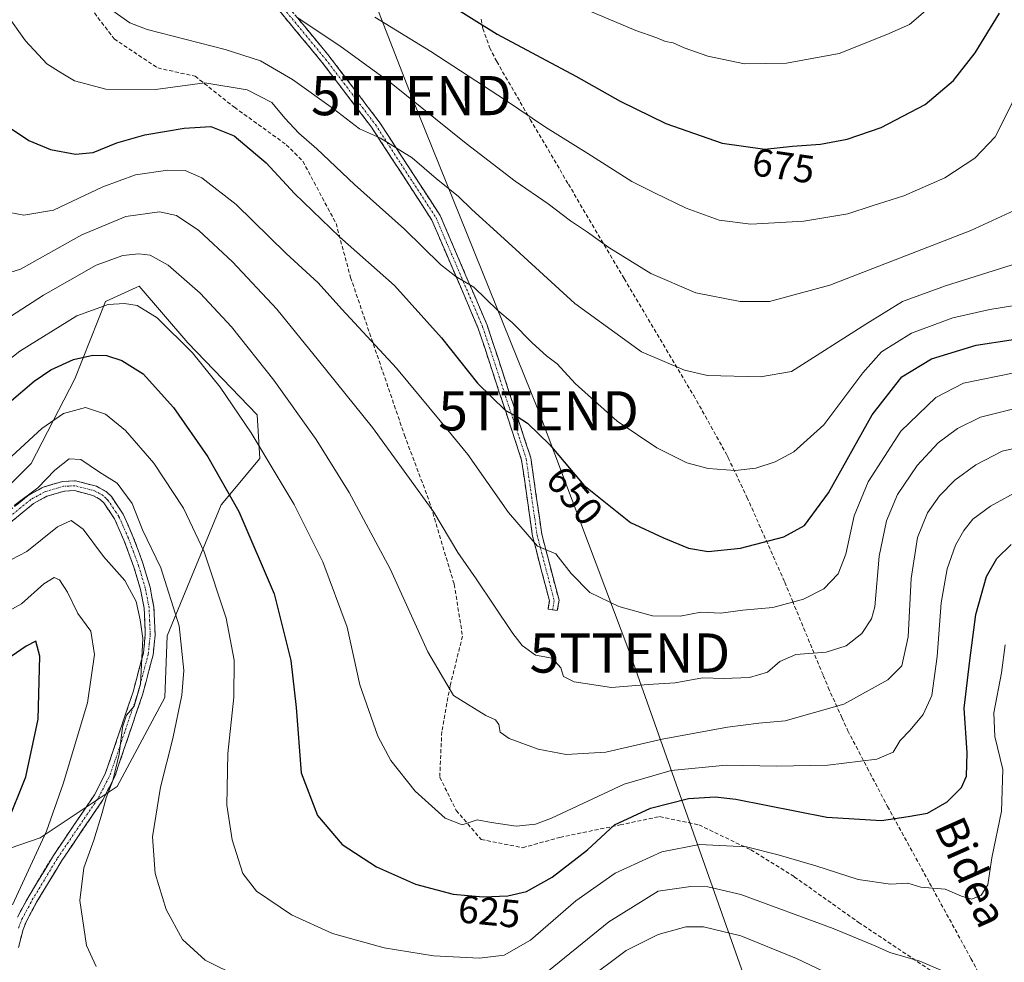
# Model space of a CAD drawing. Units: metres. Extents: x 596429 to 599847, y 4784639 to 4787001.
# Drawn here: x 596987 to 597238, y 4786355 to 4786596 of the extents above; entities that cross this region are included whole.
import ezdxf
from ezdxf.enums import TextEntityAlignment as Align

# ---------------------------------------------------------------- set-up
doc = ezdxf.new("R2010")
doc.units = ezdxf.units.M
doc.header["$MEASUREMENT"] = 0
doc.linetypes.add('TRAZO_Y_PUNTO', pattern=[1, 0.5, -0.25, 0, -0.25])
doc.linetypes.add('TRAZOSX2', pattern=[1.5, 1, -0.5])
doc.layers.get('0').update_dxf_attribs({"lineweight": 5})
for name, color, linetype, lineweight in [('Arbolado forestal CxS', 92, 'Continuous', 0), ('Camino', 19, 'TRAZOSX2', 0), ('Camino Cxs', 19, 'Continuous', 0), ('Camino eje', 19, 'TRAZO_Y_PUNTO', 0), ('Curva de nivel maestra', 36, 'Continuous', 30), ('Curva de nivel normal', 36, 'Continuous', 0), ('Rótulo de curva de nivel directora', 19, 'Continuous', 0), ('Senda', 19, 'TRAZOSX2', 0), ('Tendido', 6, 'Continuous', 0), ('Texto cartográfico', 19, 'Continuous', 0), ('Torre de tendido puntual', 7, 'Continuous', 0)]:
    doc.layers.add(name, color=color, linetype=linetype, lineweight=lineweight)
doc.styles.add('Arial', font='txt', dxfattribs={"height": 0.2})

# ---------------------------------------------------------------- blocks, each defined once
blk = doc.blocks.new('*U160')
at = {"layer": 'Curva de nivel normal', "color": 36, "linetype": 'Continuous', "lineweight": 0}
for points in [[(597199.37, 4786349.54, 610), (597185.48, 4786356.17, 610), (597171.21, 4786361.98, 610), (597161.73, 4786364.3, 610), (597157.21, 4786364.29, 610), (597150.15, 4786362.32, 610), (597142, 4786358.28, 610), (597131.53, 4786350.4, 610)], [(597006.68, 4786354.18, 610), (597004.23, 4786359.5, 610), (597002.54, 4786370.97, 610), (597003.55, 4786379.31, 610), (597006.09, 4786386.4, 610), (597008.27, 4786393.34, 610), (597009.24, 4786397.22, 610), (597011, 4786401.63, 610), (597012.57, 4786408.37, 610), (597013.42, 4786415.22, 610), (597014.43, 4786418.26, 610), (597016.44, 4786420.56, 610), (597018.06, 4786426.21, 610), (597018.6, 4786437.84, 610), (597017.98, 4786442.59, 610), (597016.9, 4786447.29, 610), (597014.02, 4786452.68, 610), (597008.62, 4786458.75, 610), (597003.41, 4786465.74, 610), (597000.32, 4786467.94, 610), (596996.83, 4786466.3, 610), (596989.01, 4786460.08, 610), (596979.12, 4786454.91, 610)]]:
    blk.add_polyline3d(points, dxfattribs=at)
blk = doc.blocks.new('*U195')
at = {"layer": 'Curva de nivel normal', "color": 36, "linetype": 'Continuous', "lineweight": 0}
blk.add_polyline3d([(596985.38, 4786369.88, 605), (596994.06, 4786388.68, 605), (596998.3, 4786400.77, 605), (597004.49, 4786421.41, 605), (597006.3, 4786433.74, 605), (597005.34, 4786439.73, 605), (597002.08, 4786444.26, 605), (596999.41, 4786449.65, 605), (596997.35, 4786452.78, 605), (596995.98, 4786453.43, 605), (596993.37, 4786451.79, 605), (596987.7, 4786446.67, 605), (596978.37, 4786441.59, 605)], dxfattribs=at)
blk = doc.blocks.new('*U203')
at = {"layer": 'Curva de nivel normal', "color": 36, "linetype": 'Continuous', "lineweight": 0}
for points in [[(597227.05, 4786351.14, 615), (597216.9, 4786355.54, 615), (597209.3, 4786357.71, 615), (597205.7, 4786359.34, 615), (597194.8, 4786363.86, 615), (597171.2, 4786372.55, 615), (597162.82, 4786374.46, 615), (597158.49, 4786374.53, 615), (597150.15, 4786373.37, 615), (597137.51, 4786365.54, 615), (597119.42, 4786350.88, 615)], [(597043.29, 4786351.42, 615), (597034.55, 4786355.75, 615), (597028.78, 4786361.08, 615), (597024.56, 4786368.74, 615), (597021.78, 4786377.91, 615), (597021.12, 4786387.21, 615), (597023.13, 4786399.88, 615), (597026.32, 4786412.33, 615), (597028.56, 4786423.37, 615), (597029.13, 4786429.67, 615), (597027.92, 4786441.05, 615), (597023.24, 4786455.86, 615), (597018.54, 4786465.6, 615), (597015.92, 4786472.32, 615), (597012.07, 4786477.46, 615), (597007.59, 4786480.32, 615), (597002.83, 4786483.55, 615), (596999.83, 4786483.72, 615), (596996.14, 4786480.84, 615), (596991.8, 4786476.3, 615), (596985.81, 4786471.74, 615)]]:
    blk.add_polyline3d(points, dxfattribs=at)
blk = doc.blocks.new('*U206')
at = {"layer": 'Curva de nivel normal', "color": 36, "linetype": 'Continuous', "lineweight": 0}
blk.add_polyline3d([(597238.71, 4786436.21, 620), (597237.76, 4786429.05, 620), (597235.79, 4786418.84, 620), (597236.08, 4786412.8, 620), (597238.07, 4786404.46, 620), (597237.76, 4786393.82, 620), (597235.25, 4786381.9, 620), (597234.3, 4786374.96, 620), (597232.54, 4786372.35, 620), (597230.17, 4786371.37, 620), (597227.58, 4786372.14, 620), (597223.42, 4786373.92, 620), (597217.15, 4786374.42, 620), (597213.82, 4786375.43, 620), (597209.42, 4786375.13, 620), (597201.2, 4786376.36, 620), (597190.37, 4786379.84, 620), (597180.8, 4786382.63, 620), (597172.71, 4786384.68, 620), (597160.72, 4786385.26, 620), (597151.04, 4786383.45, 620), (597139.15, 4786377.98, 620), (597129.15, 4786370.89, 620), (597117.58, 4786360.9, 620), (597110.85, 4786357.06, 620), (597104.53, 4786356.25, 620), (597092.81, 4786356.87, 620), (597080.19, 4786358.95, 620), (597067, 4786362.55, 620), (597056.6, 4786367.37, 620), (597047.64, 4786373.37, 620), (597044.16, 4786377.88, 620), (597041.39, 4786386.51, 620), (597040.04, 4786395.34, 620), (597040.36, 4786408.48, 620), (597041.84, 4786422.86, 620), (597041.96, 4786432.34, 620), (597039.87, 4786443, 620), (597034.26, 4786459.99, 620), (597028.97, 4786471.07, 620), (597021.43, 4786482.57, 620), (597014.18, 4786490.91, 620), (597009.09, 4786495.05, 620), (597003.99, 4786496.82, 620), (596998.35, 4786495.22, 620), (596992.82, 4786491.4, 620), (596985.18, 4786484.41, 620)], dxfattribs=at)
blk = doc.blocks.new('*U224')
at = {"layer": 'Curva de nivel maestra', "color": 36, "linetype": 'Continuous', "lineweight": 30}
blk.add_polyline3d([(596983.92, 4786390.5, 600), (596988.78, 4786402.54, 600), (596991.93, 4786417.28, 600), (596992.34, 4786433.34, 600), (596991.29, 4786437.15, 600), (596988.83, 4786435.93, 600), (596981.13, 4786430.58, 600)], dxfattribs=at)
blk = doc.blocks.new('*U230')
at = {"layer": 'Curva de nivel maestra', "color": 36, "linetype": 'Continuous', "lineweight": 30}
blk.add_polyline3d([(596982.34, 4786569.74, 650), (596989.51, 4786564.9, 650), (596995.05, 4786562.59, 650), (597001.4, 4786561.4, 650), (597005.94, 4786561.88, 650), (597012.01, 4786564.33, 650), (597019.16, 4786566.34, 650), (597029.21, 4786568.06, 650), (597036, 4786568.49, 650), (597041.94, 4786566.11, 650), (597050.14, 4786559.19, 650), (597057.31, 4786551.36, 650), (597068.83, 4786540.36, 650), (597082.85, 4786527.92, 650), (597094.85, 4786514.55, 650), (597104.06, 4786503.01, 650), (597111.16, 4786496, 650), (597114.15, 4786494.47, 650), (597116.82, 4786492.78, 650), (597122.5, 4786487.22, 650), (597131.15, 4786477, 650), (597143.06, 4786467.48, 650), (597151.49, 4786463.53, 650), (597157.92, 4786460.92, 650), (597162.87, 4786460.02, 650), (597171.12, 4786460.92, 650), (597182.19, 4786463.79, 650), (597187.45, 4786466.72, 650), (597193.63, 4786475.04, 650), (597204.72, 4786494.89, 650), (597212.3, 4786504.6, 650), (597219.86, 4786509.18, 650), (597231.33, 4786512.68, 650), (597249.15, 4786515.39, 650)], dxfattribs=at)
blk = doc.blocks.new('*U234')
at = {"layer": 'Curva de nivel maestra', "color": 36, "linetype": 'Continuous', "lineweight": 30}
blk.add_polyline3d([(596984.55, 4786498.1, 625), (596990.91, 4786503.54, 625), (596995.13, 4786506.4, 625), (597000.97, 4786509, 625), (597005.85, 4786510.18, 625), (597009.32, 4786510.05, 625), (597013.26, 4786508.82, 625), (597018.7, 4786505.34, 625), (597026.43, 4786496.83, 625), (597035.24, 4786484.17, 625), (597043.1, 4786470.28, 625), (597052.16, 4786449.22, 625), (597056.37, 4786432.27, 625), (597057.76, 4786420.21, 625), (597059.06, 4786403.54, 625), (597063.2, 4786392.68, 625), (597069.49, 4786385.28, 625), (597078.29, 4786379.56, 625), (597088.17, 4786375.17, 625), (597097.8, 4786372.64, 625), (597105.51, 4786371.9, 625), (597111.74, 4786372.21, 625), (597116.51, 4786373.26, 625), (597123.06, 4786376.98, 625), (597132.07, 4786383.96, 625), (597138.96, 4786390.3, 625), (597148.15, 4786394.54, 625), (597157.86, 4786397, 625), (597164.69, 4786397.48, 625), (597169.97, 4786396.86, 625), (597193.19, 4786392.28, 625), (597207.15, 4786391.4, 625), (597213.91, 4786392.41, 625), (597218.86, 4786393.28, 625), (597223.89, 4786396.14, 625), (597227.53, 4786399.84, 625), (597228.82, 4786402.75, 625), (597228.99, 4786408.69, 625), (597228.27, 4786420.08, 625), (597229.64, 4786432.21, 625), (597231.2, 4786443.98, 625), (597233.95, 4786453.64, 625), (597236.59, 4786458.29, 625), (597240.22, 4786461.81, 625)], dxfattribs=at)
blk = doc.blocks.new('5TTEND')
blk.add_text('5TTEND', height=10).set_placement((0, 0), align=Align.MIDDLE_CENTER)

msp = doc.modelspace()

# ---------------------------------------------------------------- linework, layer by layer
at = {"layer": 'Arbolado forestal CxS', "color": 92, "linetype": 'Continuous', "lineweight": 0}
for points in [[(596954.33, 4786373.87, 593.1), (596992.39, 4786386.99, 606.5), (597012.07, 4786400.12, 612.42), (597024.21, 4786422.76, 614.55), (597024.87, 4786438.51, 614.15), (597038.65, 4786471.97, 623.78), (597048.49, 4786483.78, 629.41), (597047.84, 4786494.94, 631.38), (597030.12, 4786513.31, 629.87), (597017.65, 4786527.75, 630.71), (597016.93, 4786527.42, 630.48), (597009.12, 4786523.81, 628.61), (597001.25, 4786504.13, 621.12), (596990.09, 4786482.47, 615.59), (596973.03, 4786465.41, 613.23)], [(596973.03, 4786465.41, 613.23), (596990.09, 4786482.47, 615.59), (597001.25, 4786504.13, 621.12), (597009.12, 4786523.81, 628.61), (597016.93, 4786527.42, 630.48), (597017.65, 4786527.75, 630.71), (597030.12, 4786513.31, 629.87), (597047.84, 4786494.94, 631.38), (597048.49, 4786483.78, 629.41), (597038.65, 4786471.97, 623.78), (597024.87, 4786438.51, 614.15), (597024.21, 4786422.76, 614.55), (597012.07, 4786400.12, 612.42), (596992.39, 4786386.99, 606.5), (596954.33, 4786373.87, 593.1)], [(596973.03, 4786465.41, 613.23), (596990.09, 4786482.47, 615.59), (597001.25, 4786504.13, 621.12), (597009.12, 4786523.81, 628.61), (597016.93, 4786527.42, 630.48), (597017.65, 4786527.75, 630.71), (597030.12, 4786513.31, 629.87), (597047.84, 4786494.94, 631.38), (597048.49, 4786483.78, 629.41), (597038.65, 4786471.97, 623.78), (597024.87, 4786438.51, 614.15), (597024.21, 4786422.76, 614.55), (597012.07, 4786400.12, 612.42), (596992.39, 4786386.99, 606.5), (596954.33, 4786373.87, 593.1)], [(596973.03, 4786465.41, 613.23), (596990.09, 4786482.47, 615.59), (597001.25, 4786504.13, 621.12), (597009.12, 4786523.81, 628.61), (597016.93, 4786527.42, 630.48), (597017.65, 4786527.75, 630.71), (597030.12, 4786513.31, 629.87), (597047.84, 4786494.94, 631.38), (597048.49, 4786483.78, 629.41), (597038.65, 4786471.97, 623.78), (597024.87, 4786438.51, 614.15), (597024.21, 4786422.76, 614.55), (597012.07, 4786400.12, 612.42), (596992.39, 4786386.99, 606.5), (596954.33, 4786373.87, 593.1)]]:
    msp.add_polyline3d(points, dxfattribs=at)
at = {"layer": 'Camino', "color": 19, "linetype": 'TRAZOSX2', "lineweight": 0}
for points in [[(596996.84, 4786789.96), (596997.57, 4786786.25), (596999.05, 4786775.54), (597000.24, 4786758.34), (597000.72, 4786743.43), (597001.19, 4786739.39), (597002.19, 4786734.59), (597005.06, 4786724.12), (597008.52, 4786712.15), (597024.72, 4786654.35), (597033.03, 4786632.59), (597040.12, 4786618.8), (597045.58, 4786610.22), (597052.67, 4786602.73), (597066.21, 4786586.41), (597078.95, 4786569.69), (597094.51, 4786545.75), (597106.48, 4786517.82), (597117.64, 4786483.94), (597120.42, 4786464.46), (597124.84, 4786447.61), (597124.4, 4786444.97), (597123.21, 4786445.17)], [(597123.21, 4786445.17), (597122.03, 4786445.37), (597122.38, 4786447.49), (597118.07, 4786463.98), (597115.29, 4786483.39), (597104.23, 4786516.98), (597092.38, 4786544.61), (597076.99, 4786568.3), (597064.33, 4786584.92), (597050.88, 4786601.14), (597043.68, 4786608.73), (597038.03, 4786617.61), (597030.83, 4786631.61), (597022.48, 4786653.5), (597006.13, 4786711.42), (597002.65, 4786723.44), (596999.76, 4786734), (596998.72, 4786738.99), (596998.23, 4786743.24), (596997.74, 4786758.21), (596996.56, 4786775.29), (596995.1, 4786785.84), (596994.8, 4786787.38)], [(596983.51, 4786469.62), (596989.35, 4786474.36), (596993.16, 4786476.47), (596998.19, 4786477.92), (597001.44, 4786478.09), (597006.8, 4786476.7), (597009.25, 4786475.33), (597010.59, 4786474.06), (597013.6, 4786469.61), (597016.11, 4786463.91), (597018.72, 4786456.85), (597020.47, 4786450.96), (597021.45, 4786445.87), (597021.76, 4786438.8), (597021.25, 4786433.66), (597018.54, 4786423.48), (597011.45, 4786402.6), (597008.43, 4786396.65), (596997.93, 4786381.17), (596991.5, 4786370.54), (596988.91, 4786365.71), (596988.06, 4786363.57), (596986.9, 4786359.03)], [(596986.64, 4786366.77), (596989.33, 4786371.78), (596995.82, 4786382.52), (597006.27, 4786397.93), (597009.14, 4786403.57), (597016.14, 4786424.2), (597018.78, 4786434.11), (597019.26, 4786438.87), (597018.96, 4786445.58), (597018.04, 4786450.37), (597016.35, 4786456.06), (597013.79, 4786462.97), (597011.4, 4786468.4), (597008.68, 4786472.43), (597007.75, 4786473.3), (597005.86, 4786474.37), (597001.18, 4786475.58), (596998.6, 4786475.44), (596994.13, 4786474.15), (596990.75, 4786472.28), (596984.95, 4786467.57)]]:
    msp.add_lwpolyline(points, dxfattribs=at)
at = {"layer": 'Camino Cxs', "color": 19, "linetype": 'Continuous', "lineweight": 0}
for points in [[(597058.09, 4786596.2, 665.05), (597060.79, 4786592.94, 664.16), (597063.5, 4786589.67, 663.95), (597066.21, 4786586.41, 663.52), (597068.76, 4786583.06, 663.26), (597071.31, 4786579.72, 662.61), (597073.85, 4786576.38, 661.97), (597076.4, 4786573.03, 661.2), (597078.95, 4786569.69, 661.1), (597081.54, 4786565.7, 660.37), (597084.14, 4786561.71, 659.79), (597086.73, 4786557.72, 659.08), (597089.32, 4786553.73, 658.68), (597091.92, 4786549.74, 658.12), (597094.51, 4786545.75, 657.63), (597096.22, 4786541.76, 656.9), (597097.93, 4786537.77, 656.38), (597099.64, 4786533.78, 655.63), (597101.35, 4786529.79, 654.95), (597103.06, 4786525.8, 654.57), (597104.77, 4786521.81, 653.85), (597106.48, 4786517.82, 653.13), (597107.87, 4786513.59, 652.57), (597109.27, 4786509.35, 651.88), (597110.66, 4786505.12, 651.26), (597112.06, 4786500.88, 650.79), (597113.45, 4786496.65, 650.24), (597114.85, 4786492.41, 649.49), (597116.24, 4786488.18, 648.89), (597117.64, 4786483.94, 648.52), (597118.33, 4786479.07, 647.69), (597119.03, 4786474.2, 646.78), (597119.73, 4786469.33, 646.06), (597120.42, 4786464.46, 645.33), (597121.53, 4786460.24, 644.88), (597122.63, 4786456.03, 644.33), (597123.73, 4786451.82, 643.78), (597124.84, 4786447.61, 643.26), (597124.4, 4786444.97, 642.71), (597122.03, 4786445.37, 642.35), (597122.38, 4786447.49, 642.83), (597121.3, 4786451.62, 643.39), (597120.22, 4786455.74, 643.98), (597119.15, 4786459.86, 644.52), (597118.07, 4786463.98, 645.06), (597117.37, 4786468.83, 645.9), (597116.68, 4786473.69, 646.5), (597115.99, 4786478.54, 647.38), (597115.29, 4786483.39, 648.16), (597113.91, 4786487.59, 648.54), (597112.53, 4786491.79, 649.16), (597111.14, 4786495.98, 649.81), (597109.76, 4786500.18, 650.32), (597108.38, 4786504.38, 650.95), (597107, 4786508.58, 651.54), (597105.61, 4786512.78, 652.07), (597104.23, 4786516.98, 652.66), (597102.54, 4786520.92, 653.4), (597100.85, 4786524.87, 654.02), (597099.15, 4786528.82, 654.41), (597097.46, 4786532.77, 655.24), (597095.77, 4786536.72, 655.78), (597094.08, 4786540.67, 656.33), (597092.38, 4786544.61, 657.12), (597089.82, 4786548.56, 657.55), (597087.25, 4786552.51, 658.16), (597084.69, 4786556.46, 658.62), (597082.12, 4786560.41, 659.32), (597079.55, 4786564.35, 659.65), (597076.99, 4786568.3, 660.59), (597074.46, 4786571.62, 660.79), (597071.92, 4786574.95, 661.48), (597069.39, 4786578.27, 661.77), (597066.86, 4786581.59, 662.39), (597064.33, 4786584.92, 662.96), (597061.64, 4786588.16, 663.38), (597058.95, 4786591.4, 663.82), (597056.26, 4786594.65, 664.53), (597053.57, 4786597.89, 665.18)], [(596986.43, 4786471.99, 615.14), (596989.35, 4786474.36, 615.08), (596993.16, 4786476.47, 614.74), (596995.68, 4786477.2, 613.71), (596998.19, 4786477.92, 613.32), (597001.44, 4786478.09, 613.18), (597004.12, 4786477.4, 613.23), (597006.8, 4786476.7, 613.36), (597009.25, 4786475.33, 613.58), (597010.59, 4786474.06, 613.51), (597012.1, 4786471.84, 613.48), (597013.6, 4786469.61, 613.78), (597014.86, 4786466.76, 613.66), (597016.11, 4786463.91, 613.07), (597017.42, 4786460.38, 612.82), (597018.72, 4786456.85, 612.66), (597019.6, 4786453.91, 612.09), (597020.47, 4786450.96, 611.59), (597020.96, 4786448.42, 611.18), (597021.45, 4786445.87, 611.52), (597021.61, 4786442.34, 611.44), (597021.76, 4786438.8, 610.65), (597021.51, 4786436.23, 610.76), (597021.25, 4786433.66, 611.04), (597020.35, 4786430.27, 610.91), (597019.44, 4786426.87, 610.7), (597018.54, 4786423.48, 610.52), (597017.12, 4786419.3, 610.45), (597015.7, 4786415.13, 610.73), (597014.29, 4786410.95, 610.63), (597012.87, 4786406.78, 610.34), (597011.45, 4786402.6, 609.93), (597009.94, 4786399.63, 609.85), (597008.43, 4786396.65, 609.78), (597005.81, 4786392.78, 609.17), (597003.18, 4786388.91, 608.7), (597000.56, 4786385.04, 608.29), (596997.93, 4786381.17, 607.7), (596995.79, 4786377.63, 607.4), (596993.64, 4786374.08, 607.35), (596991.5, 4786370.54, 607.22), (596990.21, 4786368.13, 606.88), (596988.91, 4786365.71, 606.49), (596988.06, 4786363.57, 606.4), (596986.9, 4786359.03, 606.24)], [(596986.64, 4786366.77, 605.67), (596987.99, 4786369.28, 605.88), (596989.33, 4786371.78, 606.13), (596991.49, 4786375.36, 606.42), (596993.66, 4786378.94, 606.33), (596995.82, 4786382.52, 606.7), (596998.43, 4786386.37, 607.11), (597001.05, 4786390.23, 607.72), (597003.66, 4786394.08, 608.11), (597006.27, 4786397.93, 608.95), (597007.71, 4786400.75, 608.96), (597009.14, 4786403.57, 608.97), (597010.54, 4786407.7, 609.25), (597011.94, 4786411.82, 609.66), (597013.34, 4786415.95, 609.8), (597014.74, 4786420.07, 609.54), (597016.14, 4786424.2, 609.46), (597017.02, 4786427.5, 609.58), (597017.9, 4786430.81, 609.82), (597018.78, 4786434.11, 610.02), (597019.26, 4786438.87, 609.82), (597019.11, 4786442.23, 610.24), (597018.96, 4786445.58, 610.37), (597018.04, 4786450.37, 610.58), (597017.2, 4786453.22, 611.15), (597016.35, 4786456.06, 611.45), (597015.07, 4786459.52, 611.83), (597013.79, 4786462.97, 612.45), (597012.6, 4786465.69, 612.77), (597011.4, 4786468.4, 612.76), (597008.68, 4786472.43, 612.95), (597007.75, 4786473.3, 613.04), (597005.86, 4786474.37, 612.99), (597001.18, 4786475.58, 612.8), (596998.6, 4786475.44, 612.89), (596994.13, 4786474.15, 613.49), (596990.75, 4786472.28, 613.84), (596987.85, 4786469.93, 614.13), (596984.95, 4786467.57, 613.94)]]:
    msp.add_polyline3d(points, dxfattribs=at)
at = {"layer": 'Camino eje', "color": 19, "linetype": 'TRAZO_Y_PUNTO', "lineweight": 0}
for points in [[(597051.78, 4786601.93), (597065.27, 4786585.66), (597077.97, 4786568.99), (597093.45, 4786545.18), (597105.35, 4786517.4), (597116.47, 4786483.67), (597119.24, 4786464.22), (597123.61, 4786447.55), (597123.21, 4786445.17)], [(596986.87, 4786363.96), (596987.78, 4786366.24), (596990.42, 4786371.16), (596993.63, 4786376.48), (596996.88, 4786381.85), (597007.35, 4786397.29), (597008.79, 4786400.11), (597010.3, 4786403.09), (597013.84, 4786413.53), (597017.34, 4786423.84), (597020.02, 4786433.89), (597020.27, 4786436.46), (597020.51, 4786438.84), (597020.36, 4786442.37), (597020.21, 4786445.73), (597019.26, 4786450.67), (597017.54, 4786456.46), (597016.23, 4786459.99), (597014.95, 4786463.44), (597012.5, 4786469.01), (597011.14, 4786471.02), (597009.64, 4786473.25), (597009.17, 4786473.68), (597008.5, 4786474.32), (597007.56, 4786474.85), (597006.33, 4786475.54), (597001.31, 4786476.84), (596999.69, 4786476.75), (596998.4, 4786476.68), (596993.65, 4786475.31), (596990.05, 4786473.32), (596984.23, 4786468.6)]]:
    msp.add_lwpolyline(points, dxfattribs=at)
at = {"layer": 'Curva de nivel maestra', "color": 36, "linetype": 'Continuous', "lineweight": 30}
for points in [[(597079.7, 4786610.43, 675), (597109.02, 4786592.08, 675), (597129.12, 4786581.31, 675), (597140.42, 4786574.96, 675), (597152.06, 4786569.24, 675), (597166.5, 4786564.24, 675), (597177.36, 4786562.7, 675)], [(597177.36, 4786562.7, 675), (597184.41, 4786563.46, 675), (597191.53, 4786563.97, 675), (597198.41, 4786565.23, 675), (597207.03, 4786568.26, 675), (597218.27, 4786574.1, 675), (597225.47, 4786580.21, 675), (597231, 4786587.26, 675), (597237.28, 4786597.4, 675)]]:
    msp.add_polyline3d(points, dxfattribs=at)
at = {"layer": 'Curva de nivel normal', "color": 36, "linetype": 'Continuous', "lineweight": 0}
for points in [[(597077.82, 4786596.4, 670), (597092.15, 4786587.66, 670), (597111.22, 4786575.21, 670), (597121.37, 4786568.3, 670), (597132.22, 4786561.62, 670), (597143.43, 4786554.49, 670), (597149.18, 4786551.57, 670), (597157.27, 4786547.66, 670), (597165.7, 4786544.61, 670), (597173.8, 4786543.6, 670), (597187.34, 4786544.31, 670), (597198.56, 4786546.19, 670), (597204.76, 4786548.23, 670), (597212.82, 4786550.76, 670), (597223.33, 4786555.4, 670), (597230.96, 4786560.42, 670), (597236.14, 4786565.88, 670), (597240.31, 4786574.14, 670), (597248.17, 4786594.28, 670), (597251.22, 4786605.48, 670)], [(596979.35, 4786603.41, 655), (596988.64, 4786590.34, 655), (596994.13, 4786584.46, 655), (596997.82, 4786582.19, 655), (597001.15, 4786580.12, 655), (597009.15, 4786578.02, 655), (597021.88, 4786577.92, 655), (597034.42, 4786579.61, 655), (597045.22, 4786577.84, 655), (597051.56, 4786574.58, 655), (597054.84, 4786570.65, 655), (597058.4, 4786566.79, 655), (597063.07, 4786562.79, 655), (597072.64, 4786553.66, 655), (597085.39, 4786542.31, 655), (597094.6, 4786533.29, 655), (597098.49, 4786530.22, 655), (597103.06, 4786527.48, 655), (597109.21, 4786521.56, 655), (597112.88, 4786518.49, 655), (597118, 4786513.27, 655), (597121.6, 4786509.99, 655), (597124.38, 4786507.91, 655), (597128.94, 4786502.93, 655), (597139.67, 4786493.27, 655), (597149.82, 4786486.46, 655), (597157.48, 4786482.68, 655), (597162.86, 4786481.24, 655), (597169.81, 4786480.7, 655), (597175.1, 4786481.27, 655), (597179.96, 4786482.9, 655), (597184.72, 4786485.47, 655), (597192.45, 4786492.34, 655), (597202.39, 4786505.63, 655), (597207.15, 4786511.02, 655), (597214.78, 4786515.72, 655), (597225.35, 4786519.65, 655), (597234.78, 4786521.8, 655), (597246.82, 4786523.77, 655)], [(597058.16, 4786596.22, 665), (597069.2, 4786588.82, 665), (597082, 4786579.58, 665), (597101.18, 4786564.11, 665), (597113.66, 4786554.52, 665), (597122.06, 4786548.79, 665), (597127.74, 4786544.38, 665), (597132.11, 4786541.51, 665), (597137.53, 4786537.64, 665), (597148.23, 4786531, 665), (597159.78, 4786526.06, 665), (597171.05, 4786523.86, 665), (597178.59, 4786523.81, 665), (597193.92, 4786528.04, 665), (597229.94, 4786541.96, 665), (597241.02, 4786547.04, 665), (597245.17, 4786551.44, 665), (597248.21, 4786556.27, 665), (597250.4, 4786569.94, 665), (597253.72, 4786582.93, 665), (597260.44, 4786602.5, 665)], [(597010.72, 4786598.21, 660), (597015.28, 4786594.98, 660), (597019.71, 4786593.25, 660), (597039.6, 4786588.12, 660), (597048.68, 4786585.22, 660), (597056.85, 4786580.47, 660), (597067.28, 4786572.99, 660), (597073.89, 4786567.92, 660), (597079.32, 4786565.54, 660), (597087.37, 4786560.45, 660), (597093.51, 4786555.24, 660), (597099.2, 4786550.59, 660), (597102.57, 4786547.29, 660), (597110.8, 4786539.86, 660), (597128.9, 4786523.3, 660), (597145.92, 4786510.98, 660), (597156.86, 4786506.34, 660), (597162.77, 4786504.99, 660), (597176.28, 4786504.57, 660), (597184.15, 4786505.96, 660), (597203.15, 4786518.07, 660), (597212.48, 4786523.84, 660), (597223.48, 4786527.85, 660), (597244.82, 4786534.54, 660)], [(597130.94, 4786598.67, 680), (597144.44, 4786592.98, 680), (597149.77, 4786591.11, 680), (597151.97, 4786590.18, 680), (597154, 4786589.8, 680), (597156.79, 4786588.52, 680), (597162.82, 4786586.41, 680), (597172.17, 4786584.48, 680)], [(597172.17, 4786584.48, 680), (597182.93, 4786584.62, 680), (597196.3, 4786587.14, 680), (597208.52, 4786591.98, 680), (597214.27, 4786594.49, 680), (597218.98, 4786598.5, 680)], [(596982.89, 4786546.85, 645), (596988.23, 4786545.83, 645), (596995.79, 4786547.18, 645), (597008.39, 4786553.07, 645), (597016.79, 4786556.15, 645), (597025.01, 4786557.38, 645), (597029.39, 4786557.24, 645), (597033.68, 4786555.41, 645), (597042.41, 4786548.58, 645), (597055.18, 4786536.05, 645), (597063.34, 4786528.6, 645), (597069.39, 4786521.88, 645), (597083.4, 4786506.8, 645), (597094.54, 4786493.37, 645), (597101.54, 4786484.76, 645), (597111.96, 4786469.98, 645), (597119.38, 4786461.38, 645), (597124.04, 4786459.42, 645), (597127.96, 4786454.47, 645), (597132.72, 4786449.6, 645), (597140.09, 4786446.01, 645), (597148.69, 4786443.6, 645), (597155.77, 4786443.56, 645), (597161.02, 4786444.55, 645), (597166.14, 4786444.33, 645), (597171.74, 4786445.08, 645), (597179.38, 4786445.78, 645), (597187.2, 4786447.87, 645), (597192.4, 4786450.55, 645), (597196.05, 4786454.38, 645), (597198, 4786459.39, 645), (597200.18, 4786469.16, 645), (597203.77, 4786477.86, 645), (597212.1, 4786490.79, 645), (597221, 4786499.36, 645), (597228.03, 4786503.01, 645), (597241.38, 4786505.69, 645)], [(596979.38, 4786529.63, 640), (596987.37, 4786532.08, 640), (597003.04, 4786540.84, 640), (597014.25, 4786545.55, 640), (597022.9, 4786546.73, 640), (597027.24, 4786545.75, 640), (597032.95, 4786541.92, 640), (597041.54, 4786533.94, 640), (597052.8, 4786521.86, 640), (597063.46, 4786508.74, 640), (597077.26, 4786491.7, 640), (597086.03, 4786479.64, 640), (597092.85, 4786470.08, 640), (597099.04, 4786459.76, 640), (597103.67, 4786453.07, 640), (597113.05, 4786439.11, 640), (597115.46, 4786436.06, 640), (597118.83, 4786433.56, 640), (597123.05, 4786432.87, 640), (597125.26, 4786430.39, 640), (597126, 4786428.16, 640), (597128.71, 4786426.77, 640), (597138.24, 4786425.35, 640), (597147.56, 4786426.12, 640), (597154.48, 4786426.54, 640), (597161.48, 4786427.77, 640), (597166.82, 4786427.68, 640), (597173.48, 4786427.92, 640), (597178, 4786429.28, 640), (597181.2, 4786431.98, 640), (597185.3, 4786433.77, 640), (597193.04, 4786434.34, 640), (597198.12, 4786435.94, 640), (597202.14, 4786439.11, 640), (597204.57, 4786442.9, 640), (597205.44, 4786445.96, 640), (597206.52, 4786458.88, 640), (597208.37, 4786467.88, 640), (597211.26, 4786474.57, 640), (597216.2, 4786482, 640), (597221.61, 4786487.78, 640), (597226.49, 4786491.42, 640), (597232.38, 4786494.31, 640), (597241.96, 4786496.69, 640)], [(596977.76, 4786515.47, 635), (596993.24, 4786525.45, 635), (597006.69, 4786533.1, 635), (597013.52, 4786535.57, 635), (597017.64, 4786535.98, 635), (597020.46, 4786535.62, 635), (597025.08, 4786533.08, 635), (597033.25, 4786525.97, 635), (597041.29, 4786517.35, 635), (597052.08, 4786503.8, 635), (597062.88, 4786488.6, 635), (597071.32, 4786475.08, 635), (597081.72, 4786455.6, 635), (597091.32, 4786434.42, 635), (597097.88, 4786423.27, 635), (597103.25, 4786419.97, 635), (597106.15, 4786418.21, 635), (597108.59, 4786417.07, 635), (597109.51, 4786415.92, 635), (597109.78, 4786413.92, 635), (597112.1, 4786412.34, 635), (597119.54, 4786409.64, 635), (597126.64, 4786408.21, 635), (597136.77, 4786408.85, 635), (597151.15, 4786412.2, 635), (597167.82, 4786415.26, 635), (597175.82, 4786416.22, 635), (597182.56, 4786416.85, 635), (597197.48, 4786421.13, 635), (597208.78, 4786427.28, 635), (597212.34, 4786430.88, 635), (597213.9, 4786438.27, 635), (597214.73, 4786453.13, 635), (597216.32, 4786463.61, 635), (597218.89, 4786469.88, 635), (597221.91, 4786474.21, 635), (597225.87, 4786478.21, 635), (597231.23, 4786482.17, 635), (597237.94, 4786485.66, 635), (597251.62, 4786488.73, 635)], [(596977.87, 4786503.83, 630), (596987.21, 4786511.14, 630), (597001.76, 4786520.14, 630), (597009.75, 4786523.11, 630), (597013.96, 4786523.33, 630), (597017.22, 4786522.8, 630), (597022.28, 4786519.68, 630), (597031.32, 4786510.74, 630), (597038.34, 4786502.01, 630), (597046.28, 4786490.29, 630), (597057.23, 4786472.06, 630), (597064.54, 4786457.42, 630), (597070.73, 4786440.77, 630), (597073.97, 4786426.03, 630), (597078.6, 4786412.9, 630), (597081.95, 4786406.75, 630), (597088.14, 4786398.89, 630), (597095.82, 4786391.97, 630), (597100.15, 4786390.33, 630), (597103.94, 4786391.56, 630), (597107.64, 4786390.94, 630), (597113.89, 4786389.93, 630), (597118.85, 4786390.45, 630), (597122.94, 4786391.97, 630), (597141.43, 4786400.68, 630), (597153.48, 4786404.16, 630), (597167.48, 4786405.51, 630), (597180.31, 4786405.24, 630), (597193.46, 4786405.51, 630), (597205.98, 4786407.1, 630), (597210.09, 4786408.81, 630), (597211.9, 4786411.86, 630), (597214.42, 4786414.48, 630), (597217.81, 4786418.48, 630), (597220.01, 4786423.27, 630), (597221.36, 4786433.23, 630), (597222.4, 4786446.91, 630), (597223.86, 4786455.6, 630), (597226.02, 4786461.69, 630), (597228.14, 4786465.44, 630), (597230.48, 4786468.29, 630), (597234.93, 4786471.63, 630), (597242.7, 4786475.84, 630)]]:
    msp.add_polyline3d(points, dxfattribs=at)
at = {"layer": 'Senda', "color": 19, "linetype": 'TRAZOSX2', "lineweight": 0}
for points in [[(597004.43, 4786599.84), (597011.31, 4786590.84), (597022.42, 4786583.43), (597031.95, 4786581.32), (597042, 4786573.38), (597055.23, 4786563.85), (597059.46, 4786559.62), (597067.93, 4786543.75), (597071.63, 4786529.99), (597085.39, 4786489.77), (597091.74, 4786472.84), (597098.09, 4786451.67), (597100.21, 4786438.44), (597097.03, 4786425.74), (597094.92, 4786414.1), (597094.39, 4786402.46), (597098.62, 4786393.99), (597104.97, 4786386.58), (597115.55, 4786384.47), (597125.08, 4786387.11), (597140.43, 4786390.29), (597150.48, 4786392.4), (597160.53, 4786390.29), (597173.76, 4786383.94), (597184.88, 4786377.06), (597201.28, 4786365.42), (597225.09, 4786349.54)], [(597105, 4786595.85), (597105.4, 4786593.5), (597107.12, 4786588.63), (597108.94, 4786585.06), (597117.5, 4786570.31), (597119, 4786567.75), (597127.22, 4786553.79), (597141.45, 4786529.67), (597159.21, 4786499.86), (597167.55, 4786484.9), (597167.99, 4786483.97), (597172.81, 4786473.89), (597182.44, 4786452.23), (597184.39, 4786447.48), (597192.28, 4786428.4), (597193.54, 4786425.33), (597197.01, 4786417.68), (597198.54, 4786414.32), (597203.48, 4786404.89), (597208.68, 4786394.98), (597219.42, 4786375.42), (597229.97, 4786356.22), (597236.05, 4786344.43), (597241.26, 4786333.23)]]:
    msp.add_lwpolyline(points, dxfattribs=at)
at = {"layer": 'Tendido', "color": 6, "linetype": 'Continuous', "lineweight": 0}
msp.add_polyline3d([(596845.86, 4786958.34, 676.97), (596860.95, 4786939, 675.37), (596930.56, 4786859.55, 677.32), (597018.58, 4786749.11, 676.35), (597057.47, 4786652.63, 679.63), (597087.13, 4786576.37, 664.88), (597119.63, 4786495.94, 651.2), (597142.93, 4786434.14, 642.21), (597180.23, 4786328.52, 596.31), (597284.39, 4786080.46, 586.94), (597372.65, 4785862.41, 523.7), (597435.19, 4785703.66, 498.25), (597470.78, 4785610.3, 483.27), (597493.1, 4785553.39, 465.8), (597532.93, 4785452.77, 430.35), (597581.7, 4785331.25, 394.33), (597625.47, 4785221.19, 350.31), (597646.96, 4785168.42, 329.85)], dxfattribs=at)

# ---------------------------------------------------------------- block references
at = {"layer": 'Curva de nivel maestra', "color": 36, "linetype": 'Continuous', "lineweight": 30}
for name in ['*U224', '*U234', '*U230']:
    msp.add_blockref(name, (0, 0), dxfattribs=at)
at = {"layer": 'Curva de nivel normal', "color": 36, "linetype": 'Continuous', "lineweight": 0}
for name in ['*U160', '*U195', '*U203', '*U206']:
    msp.add_blockref(name, (0, 0), dxfattribs=at)
at = {"layer": 'Torre de tendido puntual', "linetype": 'Continuous', "lineweight": 0}
for p in [(597087.13, 4786576.37, 664.88), (597119.63, 4786495.94, 651.2), (597142.93, 4786434.14, 642.21)]:
    msp.add_blockref('5TTEND', p, dxfattribs=at)

# ---------------------------------------------------------------- texts
at = {"layer": 'Rótulo de curva de nivel directora', "color": 19, "linetype": 'Continuous', "lineweight": 0, "style": 'Arial'}
for s, rotation, p in [('675', -8.0709, (597182.13, 4786558.46)), ('650', -49.756, (597128.82, 4786474.3)), ('625', -5.4825, (597107.06, 4786368.2))]:
    msp.add_text(s, height=7, rotation=rotation, dxfattribs=at).set_placement(p, align=Align.MIDDLE_CENTER)
at = {"layer": 'Texto cartográfico', "color": 19, "linetype": 'Continuous', "lineweight": 0, "style": 'Arial'}
msp.add_text('Bidea', height=8, rotation=-66.0393, dxfattribs=at).set_placement((597230.08, 4786378.27), align=Align.MIDDLE_CENTER)

doc.saveas('drawing.dxf')
